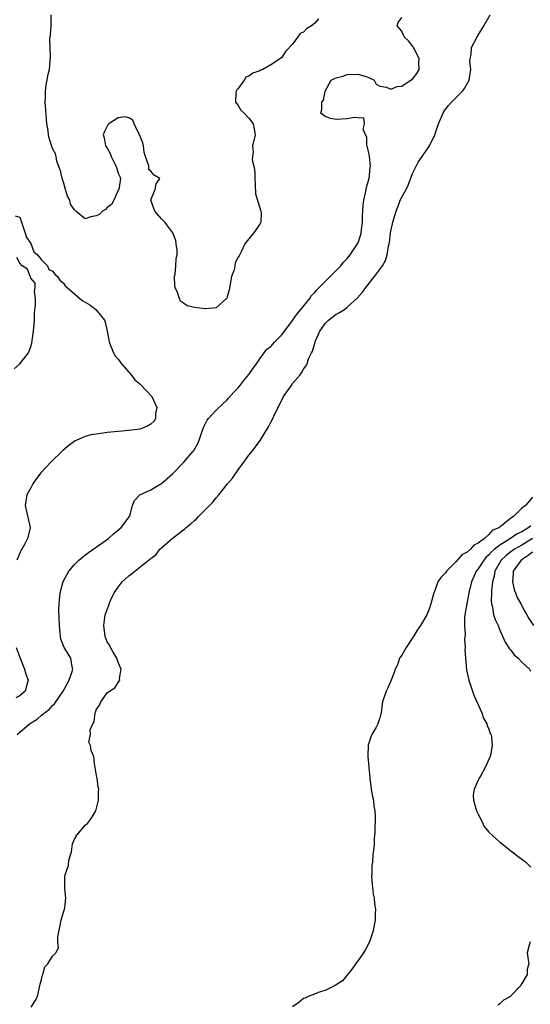
# Model space of a CAD drawing. Units: inches. Extents: x 2685000 to 2687369, y 1551000 to 1552703.
# Drawn here: x 2685259 to 2685353, y 1551630 to 1551810 of the extents above; entities that cross this region are included whole.
import ezdxf

# ---------------------------------------------------------------- set-up
doc = ezdxf.new("R2010")
doc.units = ezdxf.units.IN
doc.header["$MEASUREMENT"] = 0
doc.layers.add('LD26851551_2ft', color=135, linetype='Continuous')

msp = doc.modelspace()

# ---------------------------------------------------------------- linework, layer by layer
at = {"layer": 'LD26851551_2ft'}
for points, elevation in [([(2685261.08, 1551629), (2685261.81, 1551630.19), (2685262.21, 1551631), (2685262.74, 1551633.26), (2685263, 1551634.11), (2685263.13, 1551634.87), (2685263.22, 1551635), (2685263.59, 1551636.41), (2685264.13, 1551637), (2685265, 1551638.38), (2685265.59, 1551639), (2685266.07, 1551639.93), (2685265.94, 1551641), (2685265.94, 1551641.94), (2685266.59, 1551645), (2685267, 1551646.46), (2685267.18, 1551647), (2685267.24, 1551647.24), (2685267.43, 1551649), (2685267.24, 1551650.76), (2685267.28, 1551651.28), (2685267.28, 1551653), (2685267.32, 1551653.32), (2685267.94, 1551655), (2685267.99, 1551655.99), (2685268.5, 1551657.5), (2685268.66, 1551659), (2685269, 1551659.83), (2685269.45, 1551660.55), (2685269.79, 1551661), (2685271, 1551662.38), (2685271.34, 1551662.66), (2685271.62, 1551663), (2685272.18, 1551663.82), (2685272.93, 1551665), (2685273.45, 1551667), (2685273.45, 1551668.55), (2685273.47, 1551669), (2685273.36, 1551669.36), (2685273.15, 1551671), (2685273.12, 1551671.12), (2685272.8, 1551673), (2685272.78, 1551673.22), (2685272.55, 1551675), (2685272.1, 1551676.1), (2685271.97, 1551677), (2685271.63, 1551677.63), (2685271.98, 1551679), (2685271.89, 1551679.89), (2685272.38, 1551681), (2685272.62, 1551681.38), (2685272.82, 1551683), (2685272.88, 1551683.12), (2685273, 1551683.54), (2685273.61, 1551684.39), (2685273.83, 1551685), (2685275, 1551686.69), (2685275.43, 1551687), (2685276.39, 1551687.61), (2685277, 1551688.55), (2685277.35, 1551689), (2685277.3, 1551689.3), (2685277.57, 1551691), (2685277, 1551692.21), (2685276.77, 1551693), (2685276.14, 1551694.14), (2685275.62, 1551695), (2685275.42, 1551695.42), (2685275, 1551696.01), (2685274.63, 1551697), (2685274.37, 1551699), (2685274.67, 1551701), (2685275, 1551701.98), (2685275.31, 1551702.69), (2685275.39, 1551703), (2685275.71, 1551703.71), (2685276.31, 1551705), (2685277, 1551706.03), (2685277.74, 1551707), (2685279, 1551708.15), (2685279.5, 1551708.5), (2685280.07, 1551709), (2685281, 1551709.7), (2685282.84, 1551711.16), (2685283, 1551711.33), (2685283.97, 1551712.03), (2685284.68, 1551713), (2685285, 1551713.29), (2685286.93, 1551715), (2685289, 1551716.57), (2685289.27, 1551716.73), (2685289.51, 1551717), (2685290.34, 1551717.66), (2685291, 1551718.3), (2685291.4, 1551718.6), (2685291.77, 1551719), (2685293.77, 1551721), (2685294.36, 1551721.64), (2685295, 1551722.42), (2685295.5, 1551723), (2685297.09, 1551725), (2685297.96, 1551726.04), (2685299, 1551727.57), (2685300.04, 1551729), (2685301, 1551730.28), (2685301.57, 1551731), (2685302.22, 1551731.78), (2685303.05, 1551732.95), (2685304.57, 1551735.43), (2685305, 1551736.29), (2685305.38, 1551737), (2685305.7, 1551737.7), (2685307, 1551740.32), (2685307.36, 1551741), (2685308.71, 1551743), (2685309, 1551743.4), (2685310.36, 1551745), (2685310.64, 1551745.36), (2685311, 1551746.04), (2685311.44, 1551746.56), (2685311.65, 1551747), (2685311.93, 1551747.93), (2685312.44, 1551749), (2685312.67, 1551749.33), (2685313.14, 1551751), (2685313.22, 1551751.22), (2685314.02, 1551753), (2685314.42, 1551753.58), (2685315, 1551754.38), (2685315.59, 1551755), (2685317, 1551756.1), (2685317.58, 1551756.42), (2685318.5, 1551757), (2685319, 1551757.39), (2685320.92, 1551759.08), (2685321.84, 1551760.16), (2685322.41, 1551761), (2685324, 1551763), (2685325.46, 1551765), (2685326.05, 1551765.95), (2685326.34, 1551767), (2685326.59, 1551768.59), (2685326.7, 1551769), (2685326.75, 1551769.25), (2685326.94, 1551771), (2685327, 1551771.36), (2685327.33, 1551772.67), (2685327.4, 1551773), (2685327.99, 1551775), (2685328.59, 1551776.59), (2685328.73, 1551777), (2685329, 1551777.57), (2685329.81, 1551779), (2685330.2, 1551779.8), (2685331, 1551781.89), (2685331.51, 1551783), (2685332.03, 1551783.97), (2685332.75, 1551785), (2685334.08, 1551787), (2685335.05, 1551789), (2685335.56, 1551790.44), (2685335.72, 1551791), (2685336.58, 1551793), (2685336.74, 1551793.26), (2685337.6, 1551794.4), (2685338.14, 1551795), (2685340.12, 1551797), (2685340.51, 1551797.49), (2685341.39, 1551799), (2685341.66, 1551801), (2685341.51, 1551802.49), (2685341.53, 1551803), (2685341.71, 1551803.71), (2685341.82, 1551805), (2685342.85, 1551807), (2685344.07, 1551809), (2685345.22, 1551811)], 8820), ([(2685313.75, 1551810.25), (2685313, 1551809.45), (2685312.47, 1551809), (2685311.54, 1551808.46), (2685311, 1551807.85), (2685310.39, 1551807.61), (2685309.93, 1551807), (2685309, 1551805.66), (2685307.73, 1551804.27), (2685307, 1551803.21), (2685306.78, 1551803), (2685305, 1551801.87), (2685303.53, 1551801), (2685303.15, 1551800.85), (2685303, 1551800.76), (2685301.69, 1551800.31), (2685301, 1551799.77), (2685300.44, 1551799.56), (2685300.1, 1551799), (2685299, 1551797.53), (2685298.76, 1551797.24), (2685298.68, 1551797), (2685298.62, 1551796.62), (2685298.55, 1551795), (2685299, 1551794.38), (2685299.54, 1551793.54), (2685300.11, 1551793), (2685301, 1551792.03), (2685301.8, 1551791), (2685301.98, 1551790.02), (2685302.11, 1551789), (2685301.65, 1551787), (2685301.75, 1551785.75), (2685301.64, 1551785), (2685301.6, 1551784.4), (2685301.94, 1551783), (2685302.09, 1551782.09), (2685302.07, 1551781), (2685302.14, 1551779.86), (2685302.19, 1551778.19), (2685303.18, 1551775), (2685303.22, 1551774.78), (2685303.18, 1551773), (2685303, 1551772.65), (2685301.81, 1551771), (2685301, 1551769.93), (2685300.22, 1551769), (2685299.57, 1551767.57), (2685299.18, 1551766.82), (2685299, 1551766.54), (2685298.5, 1551765.5), (2685298.44, 1551765), (2685298.26, 1551764.26), (2685297.81, 1551763), (2685297.4, 1551760.6), (2685297, 1551759.27), (2685296.95, 1551759.05), (2685296.9, 1551759), (2685295, 1551757.27), (2685293.11, 1551757.11), (2685293, 1551757.08), (2685291, 1551757.31), (2685289.66, 1551757.66), (2685289, 1551758.16), (2685288.48, 1551758.48), (2685288.27, 1551759), (2685287.93, 1551760.07), (2685287.48, 1551761), (2685287.44, 1551761.44), (2685287.37, 1551763), (2685287.45, 1551763.45), (2685287.62, 1551765), (2685287.67, 1551766.33), (2685287.82, 1551767), (2685287.85, 1551767.85), (2685287.66, 1551769), (2685287.61, 1551769.61), (2685287.02, 1551771.02), (2685285.59, 1551773), (2685285, 1551773.57), (2685283.75, 1551775), (2685282.99, 1551777), (2685283, 1551777.07), (2685283.79, 1551779), (2685283.97, 1551780.03), (2685284.69, 1551781), (2685283.6, 1551781.6), (2685283, 1551782.31), (2685282.67, 1551782.67), (2685282.66, 1551783), (2685282.67, 1551783.33), (2685282.04, 1551785), (2685281.78, 1551785.78), (2685281.65, 1551787), (2685281.53, 1551787.53), (2685280.96, 1551789), (2685280.89, 1551789.11), (2685279.93, 1551791), (2685279.69, 1551791.69), (2685279, 1551792.14), (2685278.29, 1551792.29), (2685277, 1551792.11), (2685275.3, 1551791), (2685275.15, 1551790.85), (2685275, 1551790.6), (2685274.48, 1551789.52), (2685274.29, 1551789), (2685274.48, 1551788.48), (2685274.73, 1551787), (2685274.85, 1551786.85), (2685275, 1551786.55), (2685275.59, 1551785.59), (2685275.77, 1551785), (2685276.45, 1551783.55), (2685276.73, 1551783), (2685276.8, 1551782.8), (2685277, 1551781.95), (2685277.36, 1551781.36), (2685277.47, 1551781), (2685277.42, 1551780.58), (2685277.14, 1551779), (2685277, 1551778.84), (2685276.21, 1551777), (2685275.79, 1551776.21), (2685275, 1551775.68), (2685274.68, 1551775.32), (2685274.16, 1551775), (2685273.58, 1551774.42), (2685273, 1551774.13), (2685272.02, 1551773.98), (2685271, 1551773.62), (2685269.27, 1551775), (2685269, 1551775.26), (2685268.31, 1551776.31), (2685268.17, 1551777), (2685267.77, 1551777.77), (2685267.36, 1551779), (2685267, 1551780.31), (2685266.75, 1551781), (2685266.46, 1551782.46), (2685266.24, 1551783), (2685265.81, 1551784.18), (2685265.65, 1551785), (2685265.51, 1551785.51), (2685265, 1551786.52), (2685264.86, 1551786.86), (2685264.39, 1551788.39), (2685264.27, 1551789), (2685264.18, 1551789.82), (2685263.97, 1551791), (2685263.87, 1551791.87), (2685263.69, 1551794.31), (2685263.66, 1551795), (2685263.72, 1551795.72), (2685263.7, 1551797), (2685263.83, 1551798.17), (2685264, 1551799), (2685264.13, 1551799.87), (2685264.41, 1551801), (2685264.58, 1551802.58), (2685264.61, 1551803.39), (2685264.54, 1551805), (2685264.53, 1551806.53), (2685264.63, 1551807.37), (2685264.72, 1551809), (2685264.75, 1551811)], 8818), ([(2685258.54, 1551679), (2685260.79, 1551681), (2685262.15, 1551681.85), (2685263, 1551682.55), (2685263.27, 1551682.73), (2685263.54, 1551683), (2685264.39, 1551683.61), (2685265, 1551684.32), (2685265.35, 1551684.65), (2685265.58, 1551685), (2685266.95, 1551687), (2685268.05, 1551689), (2685268.61, 1551690.61), (2685268.7, 1551691), (2685268.57, 1551691.43), (2685268.33, 1551693), (2685267.85, 1551693.85), (2685267.12, 1551695), (2685266.54, 1551696.54), (2685266.44, 1551697), (2685266.4, 1551697.6), (2685266.26, 1551699), (2685266.18, 1551701.82), (2685266.2, 1551703), (2685266.36, 1551704.36), (2685266.39, 1551705), (2685266.94, 1551707.06), (2685267.96, 1551709), (2685269, 1551710.18), (2685269.81, 1551711), (2685270.46, 1551711.54), (2685271.61, 1551712.39), (2685275.24, 1551715), (2685276.15, 1551715.85), (2685277.6, 1551717), (2685279.08, 1551719), (2685279.16, 1551719.16), (2685279.67, 1551721), (2685280.03, 1551721.97), (2685281, 1551723), (2685283, 1551723.89), (2685284.85, 1551725), (2685285, 1551725.08), (2685287, 1551726.82), (2685289.08, 1551729), (2685290.79, 1551731), (2685290.88, 1551731.12), (2685291.6, 1551732.4), (2685291.86, 1551733), (2685292.32, 1551734.32), (2685292.65, 1551735.35), (2685293.32, 1551736.68), (2685293.58, 1551737), (2685295, 1551738.53), (2685296.26, 1551739.74), (2685297, 1551740.43), (2685297.28, 1551740.72), (2685298.22, 1551741.78), (2685299, 1551742.58), (2685299.31, 1551743), (2685300.05, 1551743.95), (2685301, 1551745.07), (2685301.76, 1551746.24), (2685302.37, 1551747), (2685303, 1551747.95), (2685303.78, 1551749), (2685304.28, 1551749.72), (2685305, 1551750.19), (2685305.71, 1551751), (2685307, 1551752.31), (2685309, 1551754.95), (2685309.82, 1551756.18), (2685310.54, 1551757), (2685312.15, 1551759), (2685312.46, 1551759.54), (2685313, 1551760.02), (2685313.45, 1551760.55), (2685315, 1551762.08), (2685317, 1551764.1), (2685317.85, 1551765), (2685318.32, 1551765.68), (2685319, 1551766.33), (2685319.57, 1551767), (2685320.92, 1551769), (2685321, 1551769.19), (2685321.44, 1551770.56), (2685321.56, 1551771), (2685321.66, 1551771.66), (2685321.81, 1551773), (2685321.82, 1551774.18), (2685321.9, 1551775), (2685321.94, 1551776.06), (2685322.07, 1551777), (2685322.39, 1551778.39), (2685322.57, 1551779.43), (2685323, 1551780.8), (2685323.05, 1551781), (2685323.24, 1551783), (2685323.26, 1551783.26), (2685323.07, 1551785), (2685323.08, 1551785.08), (2685322.76, 1551786.76), (2685322.62, 1551787), (2685322.6, 1551788.6), (2685322.38, 1551789), (2685321.94, 1551790.06), (2685322.21, 1551791), (2685322.05, 1551792.05), (2685321, 1551792.12), (2685320.2, 1551792.2), (2685319, 1551791.93), (2685317, 1551791.79), (2685315.97, 1551791.97), (2685315, 1551792.34), (2685314.17, 1551793), (2685314.34, 1551793.66), (2685314.37, 1551795), (2685314.64, 1551795.36), (2685314.95, 1551797), (2685316.09, 1551799), (2685316.69, 1551799.31), (2685317, 1551799.44), (2685318.22, 1551799.78), (2685319, 1551800.08), (2685321, 1551800.13), (2685322.25, 1551799.75), (2685323, 1551799.49), (2685323.94, 1551799), (2685324.31, 1551798.31), (2685325, 1551797.95), (2685326.24, 1551797.76), (2685327, 1551797.37), (2685328.14, 1551797.86), (2685329, 1551797.91), (2685329.62, 1551798.38), (2685330.69, 1551799), (2685331, 1551799.24), (2685331.76, 1551800.24), (2685332.23, 1551801), (2685332.17, 1551802.17), (2685332.23, 1551803), (2685331.19, 1551805), (2685331.13, 1551805.13), (2685330.26, 1551806.26), (2685329.46, 1551807), (2685329, 1551807.99), (2685328.18, 1551809), (2685328.38, 1551809.62), (2685329, 1551810.51)], 8818), ([(2685258.12, 1551774.12), (2685259, 1551773.92), (2685260.01, 1551771), (2685260.2, 1551770.2), (2685261, 1551769.1), (2685261.56, 1551767.56), (2685262.21, 1551767), (2685263, 1551766.08), (2685264.07, 1551765), (2685264.3, 1551764.3), (2685265, 1551764.02), (2685265.44, 1551763.44), (2685265.89, 1551763), (2685266.32, 1551762.32), (2685267, 1551761.81), (2685267.34, 1551761.34), (2685267.66, 1551761), (2685269, 1551759.82), (2685270.01, 1551759), (2685270.57, 1551758.57), (2685271, 1551758.34), (2685271.83, 1551757.83), (2685272.94, 1551757), (2685274.5, 1551755), (2685274.62, 1551754.62), (2685275.02, 1551753.02), (2685275.34, 1551751.34), (2685275.39, 1551751), (2685276.18, 1551749), (2685276.5, 1551748.5), (2685277, 1551747.89), (2685277.62, 1551747), (2685279, 1551745.48), (2685279.4, 1551745), (2685280.07, 1551744.07), (2685281, 1551743.33), (2685283.2, 1551741), (2685284.13, 1551739), (2685283.9, 1551737.9), (2685283.85, 1551737), (2685283.54, 1551736.46), (2685283, 1551735.94), (2685282.42, 1551735.58), (2685281, 1551735.03), (2685279, 1551734.77), (2685277, 1551734.59), (2685275, 1551734.39), (2685274.28, 1551734.28), (2685273, 1551734.13), (2685272.03, 1551733.97), (2685271, 1551733.67), (2685269.42, 1551733), (2685269.14, 1551732.86), (2685267.98, 1551732.02), (2685266.9, 1551731.1), (2685264.69, 1551729), (2685262.85, 1551727), (2685262.05, 1551725.95), (2685261.36, 1551725), (2685261, 1551724.28), (2685260.26, 1551723), (2685259.96, 1551721), (2685260.89, 1551717), (2685260.88, 1551716.88), (2685260.42, 1551715), (2685259.88, 1551713.88), (2685259.34, 1551713), (2685259.2, 1551712.8), (2685259, 1551712.28), (2685258.43, 1551711)], 8816), ([(2685257.94, 1551746.06), (2685259, 1551747), (2685260.62, 1551749), (2685261, 1551750.19), (2685261.22, 1551750.78), (2685261.27, 1551751.27), (2685261.51, 1551753), (2685261.67, 1551755), (2685261.69, 1551756.31), (2685261.9, 1551757.9), (2685261.88, 1551759), (2685261.69, 1551760.31), (2685261.79, 1551761), (2685261.83, 1551761.83), (2685261, 1551762.72), (2685260.94, 1551762.94), (2685260.89, 1551763), (2685260.39, 1551764.39), (2685259.46, 1551765), (2685259, 1551765.44), (2685258.48, 1551766.48)], 8816), ([(2685353, 1551722.58), (2685351.67, 1551721), (2685351, 1551720.53), (2685349.5, 1551719), (2685349.16, 1551718.84), (2685349, 1551718.69), (2685347.29, 1551717.29), (2685346.94, 1551717.06), (2685346.91, 1551717), (2685345.58, 1551716.42), (2685345, 1551715.73), (2685344.15, 1551715), (2685343, 1551714.1), (2685342.23, 1551713.77), (2685341.64, 1551713), (2685341, 1551712.45), (2685340.04, 1551711.96), (2685339, 1551710.74), (2685337.2, 1551709), (2685337, 1551708.67), (2685336.2, 1551707.8), (2685335.62, 1551707), (2685335, 1551705.23), (2685334.89, 1551705), (2685334.37, 1551703), (2685334.04, 1551702.04), (2685333.6, 1551701), (2685332.44, 1551699), (2685331.82, 1551698.18), (2685331.17, 1551697), (2685331, 1551696.73), (2685329.81, 1551695), (2685329, 1551693.59), (2685328.59, 1551693), (2685328.2, 1551691.8), (2685327.79, 1551691), (2685327.62, 1551690.38), (2685327.08, 1551689), (2685326.43, 1551687.57), (2685326.13, 1551687), (2685325.48, 1551685), (2685325.4, 1551684.6), (2685325.25, 1551683), (2685325.18, 1551682.82), (2685325, 1551682.09), (2685324.64, 1551681), (2685324.27, 1551680.27), (2685323.54, 1551679), (2685323.37, 1551678.63), (2685323, 1551677.43), (2685322.88, 1551677.12), (2685322.81, 1551675), (2685322.95, 1551673.05), (2685323.14, 1551671.14), (2685323.14, 1551671), (2685323.43, 1551669), (2685323.66, 1551667.66), (2685323.8, 1551667), (2685323.91, 1551665.91), (2685324.07, 1551665), (2685324.16, 1551663.84), (2685324.16, 1551663), (2685324.09, 1551662.09), (2685324.09, 1551661), (2685323.98, 1551659.98), (2685323.93, 1551659), (2685323.87, 1551658.13), (2685323.73, 1551657), (2685323.62, 1551655.62), (2685323.55, 1551655), (2685323.52, 1551653.52), (2685323.49, 1551653), (2685323.56, 1551651.56), (2685323.76, 1551649.76), (2685323.94, 1551649), (2685324, 1551648), (2685324.21, 1551647), (2685324.15, 1551646.15), (2685324.13, 1551645), (2685323.96, 1551644.04), (2685323.75, 1551643), (2685323.08, 1551641), (2685322.39, 1551639.61), (2685322, 1551639), (2685321, 1551637.61), (2685320.55, 1551637), (2685319.92, 1551636.08), (2685318.14, 1551633.86), (2685316.83, 1551633), (2685315, 1551632.11), (2685313.69, 1551631.69), (2685313, 1551631.41), (2685311.88, 1551631), (2685311.31, 1551630.69), (2685311, 1551630.59), (2685310.13, 1551629.87), (2685309, 1551629.09)], 8822), ([(2685352.68, 1551717.32), (2685352.31, 1551717), (2685351, 1551716.22), (2685350.18, 1551715.82), (2685348.96, 1551715), (2685347, 1551713.77), (2685346.04, 1551713), (2685345.49, 1551712.51), (2685345, 1551711.96), (2685344.47, 1551711.53), (2685344.04, 1551711), (2685343, 1551709.43), (2685342.65, 1551709), (2685341.78, 1551707), (2685341.32, 1551705), (2685340.91, 1551703), (2685340.65, 1551701.35), (2685340.57, 1551701), (2685340.49, 1551700.5), (2685340.49, 1551699), (2685340.63, 1551697.37), (2685340.54, 1551696.54), (2685340.64, 1551695), (2685340.58, 1551694.58), (2685340.69, 1551693), (2685340.9, 1551690.9), (2685341.31, 1551689), (2685341.95, 1551687), (2685342.22, 1551686.22), (2685343.68, 1551683), (2685344.01, 1551682.01), (2685344.63, 1551681), (2685344.68, 1551680.68), (2685345, 1551679.98), (2685345.23, 1551679.23), (2685345.38, 1551679), (2685345.49, 1551678.51), (2685345.6, 1551677), (2685345.26, 1551675.26), (2685345.22, 1551675), (2685345.14, 1551674.86), (2685344.3, 1551673), (2685343.5, 1551671.5), (2685343.18, 1551671), (2685343, 1551670.64), (2685342.27, 1551669), (2685342.1, 1551667.9), (2685342.14, 1551667), (2685342.73, 1551665), (2685343, 1551664.42), (2685343.72, 1551663), (2685344.13, 1551662.13), (2685345, 1551661.09), (2685347, 1551659.28), (2685347.44, 1551659), (2685349, 1551657.67), (2685351, 1551656.17), (2685351.7, 1551655.7), (2685352.7, 1551654.7)], 8824), ([(2685353, 1551714.95), (2685351, 1551713.76), (2685349.65, 1551713), (2685349.27, 1551712.73), (2685349, 1551712.54), (2685348.14, 1551711.86), (2685347.21, 1551711), (2685346.05, 1551709), (2685345.93, 1551708.07), (2685345.62, 1551707), (2685345.45, 1551705.45), (2685345.47, 1551705), (2685345.39, 1551703.39), (2685345.45, 1551703), (2685345.62, 1551702.38), (2685345.84, 1551701), (2685346.13, 1551700.13), (2685346.66, 1551699), (2685347, 1551698.17), (2685347.97, 1551695.97), (2685348.75, 1551694.75), (2685349, 1551694.47), (2685349.63, 1551693.63), (2685350.33, 1551693), (2685351, 1551692.28), (2685352.4, 1551691), (2685352.63, 1551690.63)], 8826), ([(2685353, 1551712.45), (2685352.16, 1551711.84), (2685350.87, 1551711), (2685349.44, 1551709), (2685349.43, 1551708.57), (2685349.32, 1551707), (2685349.63, 1551705.63), (2685349.88, 1551705), (2685350.17, 1551704.17), (2685350.84, 1551703), (2685351.58, 1551701.58), (2685351.96, 1551701), (2685352.32, 1551700.32), (2685353.15, 1551699)], 8828), ([(2685258.32, 1551695), (2685259.04, 1551693.04), (2685259.87, 1551691), (2685260.11, 1551690.1), (2685260.51, 1551689), (2685260.37, 1551688.37), (2685259.97, 1551687), (2685259, 1551686.15), (2685258.26, 1551685.74)], 8816), ([(2685352.57, 1551641), (2685352.39, 1551640.39), (2685352.01, 1551639), (2685352.12, 1551638.12), (2685352.29, 1551637), (2685351.99, 1551636.01), (2685352.01, 1551635), (2685351, 1551633.39), (2685350.86, 1551633.14), (2685350.84, 1551633), (2685349, 1551631.11), (2685348.93, 1551631), (2685347.68, 1551630.32), (2685347, 1551629.62), (2685346.62, 1551629.38)], 8824)]:
    msp.add_lwpolyline(points, dxfattribs=dict(at, elevation=elevation))

doc.saveas('drawing.dxf')
